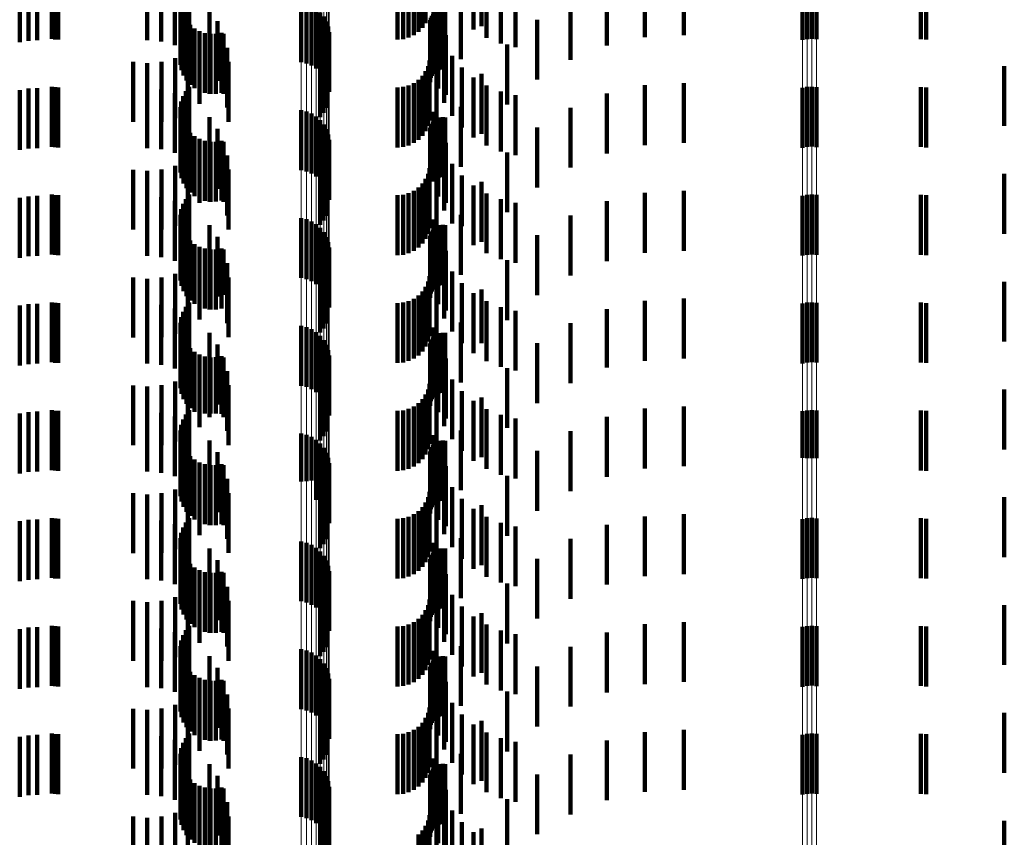
# Model space of a CAD drawing. Units: metres. Extents: x 0 to 2.59, y -0.45 to 0.45.
# Drawn here: x 0.05 to 0.07, y -0.11 to -0.1 of the extents above; entities that cross this region are included whole.
import ezdxf

# ---------------------------------------------------------------- set-up
doc = ezdxf.new("R2010")
doc.units = ezdxf.units.M
doc.linetypes.add('AUSGEZOGEN', pattern=[0])
doc.linetypes.add('VERDECKT2_S2', pattern=[0.0018, 0.001, -0.0008])
doc.layers.add('Fertigelement', color=7, linetype='AUSGEZOGEN', lineweight=50)
doc.layers.add('Standard', color=7, linetype='AUSGEZOGEN', lineweight=13)

msp = doc.modelspace()

# ---------------------------------------------------------------- linework, layer by layer
at = {"layer": 'Fertigelement', "color": 253, "linetype": 'VERDECKT2_S2', "lineweight": 140, "transparency": 33554687}
for p, q in [((0.056437, -0.095489), (0.056437, -0.096489)), ((0.066681, -0.095507), (0.066681, -0.096507)), ((0.066757, -0.095492), (0.066757, -0.096492)), ((0.066835, -0.095488), (0.066835, -0.096488)), ((0.066913, -0.095495), (0.066913, -0.096495)), ((0.056333, -0.095645), (0.056333, -0.096645)), ((0.056378, -0.095563), (0.056378, -0.096563)), ((0.056288, -0.095828), (0.056288, -0.096828)), ((0.056302, -0.095735), (0.056302, -0.096735)), ((0.05629, -0.095922), (0.05629, -0.096922)), ((0.056308, -0.096014), (0.056308, -0.097014)), ((0.058306, -0.09588), (0.058306, -0.09688)), ((0.058395, -0.095901), (0.058395, -0.096901)), ((0.05848, -0.095936), (0.05848, -0.096936)), ((0.058557, -0.095985), (0.058557, -0.096985)), ((0.056341, -0.096102), (0.056341, -0.097102)), ((0.05639, -0.096183), (0.05639, -0.097183)), ((0.058625, -0.096046), (0.058625, -0.097046)), ((0.058682, -0.096118), (0.058682, -0.097118)), ((0.058726, -0.096198), (0.058726, -0.097198)), ((0.056451, -0.096255), (0.056451, -0.097255)), ((0.056525, -0.096314), (0.056525, -0.097314)), ((0.056607, -0.09636), (0.056607, -0.09736)), ((0.058756, -0.096285), (0.058756, -0.097285)), ((0.056696, -0.096391), (0.056696, -0.097391)), ((0.056789, -0.096407), (0.056789, -0.097407)), ((0.056883, -0.096406), (0.056883, -0.097406)), ((0.056976, -0.096389), (0.056976, -0.097389)), ((0.058771, -0.096375), (0.058771, -0.097375)), ((0.058724, -0.096643), (0.058724, -0.097643)), ((0.058622, -0.096794), (0.058622, -0.097794)), ((0.05868, -0.096723), (0.05868, -0.097723)), ((0.056437, -0.097289), (0.056437, -0.098289)), ((0.066681, -0.097307), (0.066681, -0.098307)), ((0.066757, -0.097292), (0.066757, -0.098292)), ((0.066835, -0.097288), (0.066835, -0.098288)), ((0.066913, -0.097295), (0.066913, -0.098295)), ((0.056333, -0.097445), (0.056333, -0.098445)), ((0.056378, -0.097363), (0.056378, -0.098363)), ((0.056288, -0.097628), (0.056288, -0.098628)), ((0.056302, -0.097534), (0.056302, -0.098534)), ((0.058306, -0.09768), (0.058306, -0.09868)), ((0.05629, -0.097722), (0.05629, -0.098722)), ((0.056308, -0.097814), (0.056308, -0.098814)), ((0.058395, -0.097701), (0.058395, -0.098701)), ((0.05848, -0.097736), (0.05848, -0.098736)), ((0.058557, -0.097785), (0.058557, -0.098785)), ((0.058625, -0.097846), (0.058625, -0.098846)), ((0.056341, -0.097902), (0.056341, -0.098902)), ((0.05639, -0.097983), (0.05639, -0.098983)), ((0.058682, -0.097918), (0.058682, -0.098918)), ((0.058726, -0.097998), (0.058726, -0.098998)), ((0.056451, -0.098055), (0.056451, -0.099055)), ((0.056525, -0.098114), (0.056525, -0.099114)), ((0.056607, -0.09816), (0.056607, -0.09916)), ((0.058756, -0.098085), (0.058756, -0.099085)), ((0.058771, -0.098175), (0.058771, -0.099175)), ((0.056696, -0.098191), (0.056696, -0.099191)), ((0.056789, -0.098207), (0.056789, -0.099207)), ((0.056883, -0.098206), (0.056883, -0.099206)), ((0.056976, -0.098189), (0.056976, -0.099189)), ((0.058724, -0.098443), (0.058724, -0.099443)), ((0.058622, -0.098594), (0.058622, -0.099594)), ((0.05868, -0.098523), (0.05868, -0.099523)), ((0.056378, -0.099163), (0.056378, -0.100163)), ((0.056437, -0.099089), (0.056437, -0.100089)), ((0.066681, -0.099107), (0.066681, -0.100107)), ((0.066757, -0.099092), (0.066757, -0.100092)), ((0.066835, -0.099088), (0.066835, -0.100088)), ((0.066913, -0.099095), (0.066913, -0.100095)), ((0.056333, -0.099245), (0.056333, -0.100245)), ((0.056288, -0.099428), (0.056288, -0.100428)), ((0.056302, -0.099334), (0.056302, -0.100334)), ((0.058306, -0.09948), (0.058306, -0.10048)), ((0.05629, -0.099522), (0.05629, -0.100522)), ((0.056308, -0.099614), (0.056308, -0.100614)), ((0.058395, -0.099501), (0.058395, -0.100501)), ((0.05848, -0.099536), (0.05848, -0.100536)), ((0.058557, -0.099585), (0.058557, -0.100585)), ((0.058625, -0.099646), (0.058625, -0.100646)), ((0.056341, -0.099702), (0.056341, -0.100702)), ((0.05639, -0.099783), (0.05639, -0.100783)), ((0.058682, -0.099718), (0.058682, -0.100718)), ((0.058726, -0.099798), (0.058726, -0.100798)), ((0.056451, -0.099855), (0.056451, -0.100855)), ((0.056525, -0.099914), (0.056525, -0.100914)), ((0.056607, -0.09996), (0.056607, -0.10096)), ((0.056976, -0.099989), (0.056976, -0.100989)), ((0.058756, -0.099885), (0.058756, -0.100885)), ((0.058771, -0.099975), (0.058771, -0.100975)), ((0.056696, -0.099991), (0.056696, -0.100991)), ((0.056789, -0.100007), (0.056789, -0.101007)), ((0.056883, -0.100006), (0.056883, -0.101006)), ((0.058724, -0.100243), (0.058724, -0.101243)), ((0.058622, -0.100394), (0.058622, -0.101394)), ((0.05868, -0.100323), (0.05868, -0.101323)), ((0.056378, -0.100963), (0.056378, -0.101963)), ((0.056437, -0.100889), (0.056437, -0.101889)), ((0.066681, -0.100907), (0.066681, -0.101907)), ((0.066757, -0.100892), (0.066757, -0.101892)), ((0.066835, -0.100888), (0.066835, -0.101888)), ((0.066913, -0.100895), (0.066913, -0.101895)), ((0.056302, -0.101135), (0.056302, -0.102135)), ((0.056333, -0.101045), (0.056333, -0.102045)), ((0.056288, -0.101228), (0.056288, -0.102228)), ((0.058306, -0.10128), (0.058306, -0.10228)), ((0.058395, -0.101301), (0.058395, -0.102301)), ((0.05629, -0.101322), (0.05629, -0.102322)), ((0.056308, -0.101414), (0.056308, -0.102414)), ((0.05848, -0.101336), (0.05848, -0.102336)), ((0.058557, -0.101385), (0.058557, -0.102385)), ((0.058625, -0.101446), (0.058625, -0.102446)), ((0.056341, -0.101502), (0.056341, -0.102502)), ((0.05639, -0.101583), (0.05639, -0.102583)), ((0.058682, -0.101518), (0.058682, -0.102518)), ((0.058726, -0.101598), (0.058726, -0.102598)), ((0.056451, -0.101655), (0.056451, -0.102655)), ((0.056525, -0.101714), (0.056525, -0.102714)), ((0.056607, -0.10176), (0.056607, -0.102755)), ((0.056696, -0.101791), (0.056696, -0.102746)), ((0.056976, -0.101789), (0.056976, -0.102747)), ((0.058756, -0.101685), (0.058756, -0.102685)), ((0.058771, -0.101775), (0.058771, -0.102775)), ((0.056789, -0.101807), (0.056789, -0.102742)), ((0.056883, -0.101806), (0.056883, -0.102742)), ((0.05868, -0.102123), (0.05868, -0.103123)), ((0.058724, -0.102043), (0.058724, -0.103043)), ((0.058622, -0.102194), (0.058622, -0.103194)), ((0.056378, -0.102763), (0.056378, -0.102974)), ((0.056437, -0.102689), (0.056437, -0.102995)), ((0.056607, -0.102755), (0.056607, -0.102755)), ((0.056696, -0.102746), (0.056696, -0.102746)), ((0.056789, -0.102742), (0.056789, -0.102742)), ((0.056883, -0.102742), (0.056883, -0.102742)), ((0.056976, -0.102747), (0.056976, -0.102747)), ((0.066681, -0.102707), (0.066681, -0.103485)), ((0.066757, -0.102692), (0.066757, -0.103489)), ((0.066835, -0.102688), (0.066835, -0.10349)), ((0.066913, -0.102695), (0.066913, -0.103488)), ((0.056302, -0.102935), (0.056302, -0.103935)), ((0.056333, -0.102845), (0.056333, -0.102952)), ((0.056288, -0.103028), (0.056288, -0.104028)), ((0.056333, -0.102952), (0.056333, -0.103845)), ((0.056378, -0.102974), (0.056378, -0.103763)), ((0.056437, -0.102995), (0.056437, -0.103689)), ((0.058306, -0.10308), (0.058306, -0.103878)), ((0.058395, -0.103101), (0.058395, -0.103872)), ((0.05629, -0.103122), (0.05629, -0.104122)), ((0.056308, -0.103214), (0.056308, -0.104214)), ((0.05848, -0.103136), (0.05848, -0.103862)), ((0.058557, -0.103185), (0.058557, -0.103849)), ((0.058625, -0.103246), (0.058625, -0.103832)), ((0.056341, -0.103302), (0.056341, -0.104302)), ((0.05639, -0.103383), (0.05639, -0.104383)), ((0.058682, -0.103318), (0.058682, -0.103812)), ((0.058726, -0.103398), (0.058726, -0.10379)), ((0.056451, -0.103455), (0.056451, -0.104455)), ((0.056525, -0.103514), (0.056525, -0.104514)), ((0.056607, -0.10356), (0.056607, -0.10456)), ((0.056696, -0.103591), (0.056696, -0.104591)), ((0.056789, -0.103607), (0.056789, -0.104607)), ((0.056883, -0.103606), (0.056883, -0.104606)), ((0.056976, -0.103589), (0.056976, -0.104589)), ((0.058756, -0.103485), (0.058756, -0.103766)), ((0.058771, -0.103575), (0.058771, -0.103742)), ((0.066681, -0.103485), (0.066681, -0.103485)), ((0.066757, -0.103489), (0.066757, -0.103489)), ((0.066835, -0.10349), (0.066835, -0.10349)), ((0.066913, -0.103488), (0.066913, -0.103488)), ((0.058756, -0.103766), (0.058756, -0.104485)), ((0.058771, -0.103742), (0.058771, -0.104575)), ((0.058306, -0.103878), (0.058306, -0.103878)), ((0.058395, -0.103872), (0.058395, -0.103872)), ((0.05848, -0.103862), (0.05848, -0.103862)), ((0.058557, -0.103849), (0.058557, -0.104185)), ((0.058625, -0.103832), (0.058625, -0.104246)), ((0.05868, -0.103923), (0.05868, -0.104923)), ((0.058682, -0.103812), (0.058682, -0.104318)), ((0.058724, -0.103843), (0.058724, -0.104843)), ((0.058726, -0.10379), (0.058726, -0.104398)), ((0.058622, -0.103994), (0.058622, -0.104994)), ((0.056378, -0.104563), (0.056378, -0.105563)), ((0.056437, -0.104489), (0.056437, -0.105489)), ((0.066681, -0.104507), (0.066681, -0.105507)), ((0.066757, -0.104492), (0.066757, -0.105492)), ((0.066835, -0.104488), (0.066835, -0.105488)), ((0.066913, -0.104495), (0.066913, -0.105495)), ((0.056302, -0.104735), (0.056302, -0.105735)), ((0.056333, -0.104645), (0.056333, -0.105645)), ((0.056288, -0.104828), (0.056288, -0.105828)), ((0.05629, -0.104922), (0.05629, -0.105922)), ((0.058306, -0.10488), (0.058306, -0.10588)), ((0.058395, -0.104901), (0.058395, -0.105901)), ((0.056308, -0.105014), (0.056308, -0.106014)), ((0.05848, -0.104936), (0.05848, -0.105936)), ((0.058557, -0.104985), (0.058557, -0.105985)), ((0.058625, -0.105046), (0.058625, -0.106046)), ((0.056341, -0.105102), (0.056341, -0.106102)), ((0.05639, -0.105183), (0.05639, -0.106183)), ((0.058682, -0.105118), (0.058682, -0.106118)), ((0.058726, -0.105198), (0.058726, -0.106198)), ((0.056451, -0.105255), (0.056451, -0.106255)), ((0.056525, -0.105314), (0.056525, -0.106314)), ((0.056607, -0.10536), (0.056607, -0.10636)), ((0.056696, -0.105391), (0.056696, -0.106391)), ((0.056789, -0.105407), (0.056789, -0.106407)), ((0.056883, -0.105406), (0.056883, -0.106406)), ((0.056976, -0.105389), (0.056976, -0.106389)), ((0.058756, -0.105285), (0.058756, -0.106285)), ((0.058771, -0.105375), (0.058771, -0.106375)), ((0.05868, -0.105723), (0.05868, -0.106723)), ((0.058724, -0.105643), (0.058724, -0.106643)), ((0.058622, -0.105794), (0.058622, -0.106794)), ((0.056378, -0.106363), (0.056378, -0.107363)), ((0.056437, -0.106289), (0.056437, -0.107289)), ((0.066681, -0.106307), (0.066681, -0.107307)), ((0.066757, -0.106292), (0.066757, -0.107292)), ((0.066835, -0.106288), (0.066835, -0.107288)), ((0.066913, -0.106295), (0.066913, -0.107295)), ((0.056302, -0.106534), (0.056302, -0.107534)), ((0.056333, -0.106445), (0.056333, -0.107445)), ((0.056288, -0.106628), (0.056288, -0.107628)), ((0.05629, -0.106722), (0.05629, -0.107722)), ((0.058306, -0.10668), (0.058306, -0.10768)), ((0.058395, -0.106701), (0.058395, -0.107701)), ((0.056308, -0.106814), (0.056308, -0.107814)), ((0.05848, -0.106736), (0.05848, -0.107736)), ((0.058557, -0.106785), (0.058557, -0.107785)), ((0.058625, -0.106846), (0.058625, -0.107846)), ((0.056341, -0.106902), (0.056341, -0.107902)), ((0.05639, -0.106983), (0.05639, -0.107983)), ((0.056451, -0.107055), (0.056451, -0.108055)), ((0.058682, -0.106918), (0.058682, -0.107918)), ((0.058726, -0.106998), (0.058726, -0.107998)), ((0.056525, -0.107114), (0.056525, -0.108114)), ((0.056607, -0.10716), (0.056607, -0.10816)), ((0.056696, -0.107191), (0.056696, -0.108191)), ((0.056789, -0.107207), (0.056789, -0.108207)), ((0.056883, -0.107206), (0.056883, -0.108206)), ((0.056976, -0.107189), (0.056976, -0.108189)), ((0.058756, -0.107085), (0.058756, -0.108085)), ((0.058771, -0.107175), (0.058771, -0.108175)), ((0.05868, -0.107523), (0.05868, -0.108523)), ((0.058724, -0.107443), (0.058724, -0.108443)), ((0.058622, -0.107594), (0.058622, -0.108594)), ((0.056378, -0.108163), (0.056378, -0.109163)), ((0.056437, -0.108089), (0.056437, -0.109089)), ((0.066681, -0.108107), (0.066681, -0.109107)), ((0.066757, -0.108092), (0.066757, -0.109092)), ((0.066835, -0.108088), (0.066835, -0.109088)), ((0.066913, -0.108095), (0.066913, -0.109095)), ((0.056302, -0.108334), (0.056302, -0.109334)), ((0.056333, -0.108245), (0.056333, -0.109245)), ((0.056288, -0.108428), (0.056288, -0.109428)), ((0.05629, -0.108522), (0.05629, -0.109522)), ((0.058306, -0.10848), (0.058306, -0.10948)), ((0.058395, -0.108501), (0.058395, -0.109501)), ((0.05848, -0.108536), (0.05848, -0.109536)), ((0.056308, -0.108614), (0.056308, -0.109614)), ((0.056341, -0.108702), (0.056341, -0.109702)), ((0.058557, -0.108585), (0.058557, -0.109585)), ((0.058625, -0.108646), (0.058625, -0.109646)), ((0.05639, -0.108783), (0.05639, -0.109783)), ((0.056451, -0.108855), (0.056451, -0.109855)), ((0.058682, -0.108718), (0.058682, -0.109718)), ((0.058726, -0.108798), (0.058726, -0.109798)), ((0.056525, -0.108914), (0.056525, -0.109914)), ((0.056607, -0.10896), (0.056607, -0.10996)), ((0.056696, -0.108991), (0.056696, -0.109991)), ((0.056789, -0.109007), (0.056789, -0.110007)), ((0.056883, -0.109006), (0.056883, -0.110006)), ((0.056976, -0.108989), (0.056976, -0.109989)), ((0.058756, -0.108885), (0.058756, -0.109885)), ((0.058771, -0.108975), (0.058771, -0.109975)), ((0.05868, -0.109323), (0.05868, -0.110323)), ((0.058724, -0.109243), (0.058724, -0.110243)), ((0.058622, -0.109394), (0.058622, -0.110394))]:
    msp.add_line(p, q, dxfattribs=at)
at = {"layer": 'Standard', "color": 253, "linetype": 'VERDECKT2_S2', "lineweight": 140, "transparency": 33554687}
for p, q in [((0.060264, -0.095373), (0.060264, -0.096373)), ((0.060331, -0.095306), (0.060331, -0.096306)), ((0.060385, -0.095228), (0.060385, -0.096228)), ((0.060566, -0.095258), (0.060566, -0.096258)), ((0.061185, -0.095335), (0.061185, -0.096335)), ((0.061318, -0.095275), (0.061318, -0.096275)), ((0.053604, -0.095543), (0.053604, -0.096543)), ((0.05375, -0.095519), (0.05375, -0.096519)), ((0.053897, -0.095511), (0.053897, -0.096511)), ((0.054141, -0.095489), (0.054141, -0.096489)), ((0.054194, -0.095497), (0.054194, -0.096497)), ((0.054248, -0.0955), (0.054248, -0.0965)), ((0.055732, -0.095511), (0.055732, -0.096511)), ((0.055968, -0.095532), (0.055968, -0.096532)), ((0.056437, -0.095489), (0.056437, -0.096489)), ((0.059914, -0.0955), (0.059914, -0.0965)), ((0.060009, -0.095492), (0.060009, -0.096492)), ((0.0601, -0.095467), (0.0601, -0.096467)), ((0.060186, -0.095427), (0.060186, -0.096427)), ((0.061403, -0.095469), (0.061403, -0.096469)), ((0.064047, -0.095462), (0.064047, -0.096462)), ((0.064696, -0.095426), (0.064696, -0.096426)), ((0.068657, -0.095493), (0.068657, -0.096493)), ((0.068744, -0.0955), (0.068744, -0.0965)), ((0.056197, -0.095593), (0.056197, -0.096593)), ((0.056333, -0.095645), (0.056333, -0.096645)), ((0.056378, -0.095563), (0.056378, -0.096563)), ((0.056412, -0.095694), (0.056412, -0.096694)), ((0.061639, -0.095567), (0.061639, -0.096567)), ((0.061887, -0.095628), (0.061887, -0.096628)), ((0.063411, -0.095601), (0.063411, -0.096601)), ((0.056288, -0.095828), (0.056288, -0.096828)), ((0.056302, -0.095735), (0.056302, -0.096735)), ((0.060973, -0.095826), (0.060973, -0.096826)), ((0.062806, -0.095838), (0.062806, -0.096838)), ((0.05629, -0.095922), (0.05629, -0.096922)), ((0.056308, -0.096014), (0.056308, -0.097014)), ((0.056774, -0.095997), (0.056774, -0.096997)), ((0.060515, -0.095906), (0.060515, -0.096906)), ((0.0606, -0.09601), (0.0606, -0.09701)), ((0.060636, -0.096), (0.060636, -0.097)), ((0.060673, -0.095996), (0.060673, -0.096996)), ((0.060711, -0.095999), (0.060711, -0.096999)), ((0.056341, -0.096102), (0.056341, -0.097102)), ((0.05639, -0.096183), (0.05639, -0.097183)), ((0.05691, -0.096192), (0.05691, -0.097192)), ((0.060461, -0.096176), (0.060461, -0.097176)), ((0.060471, -0.09614), (0.060471, -0.09714)), ((0.060487, -0.096106), (0.060487, -0.097106)), ((0.060508, -0.096075), (0.060508, -0.097075)), ((0.060535, -0.096071), (0.060535, -0.097071)), ((0.062246, -0.096169), (0.062246, -0.097169)), ((0.056451, -0.096255), (0.056451, -0.097255)), ((0.056525, -0.096314), (0.056525, -0.097314)), ((0.056607, -0.09636), (0.056607, -0.09736)), ((0.060458, -0.096214), (0.060458, -0.097214)), ((0.060594, -0.09632), (0.060594, -0.09732)), ((0.056696, -0.096391), (0.056696, -0.097391)), ((0.056775, -0.096406), (0.056775, -0.097406)), ((0.056789, -0.096407), (0.056789, -0.097407)), ((0.056883, -0.096406), (0.056883, -0.097406)), ((0.056976, -0.096389), (0.056976, -0.097389)), ((0.05701, -0.096407), (0.05701, -0.097407)), ((0.060721, -0.096426), (0.060721, -0.097426)), ((0.056608, -0.096574), (0.056608, -0.097574)), ((0.057071, -0.096636), (0.057071, -0.097636)), ((0.058724, -0.096643), (0.058724, -0.097643)), ((0.060692, -0.096556), (0.060692, -0.097556)), ((0.061746, -0.096585), (0.061746, -0.097585)), ((0.0562, -0.096811), (0.0562, -0.097811)), ((0.056414, -0.09671), (0.056414, -0.09771)), ((0.058622, -0.096794), (0.058622, -0.097794)), ((0.05868, -0.096723), (0.05868, -0.097723)), ((0.06045, -0.09685), (0.06045, -0.09785)), ((0.060825, -0.096774), (0.060825, -0.097774)), ((0.0555, -0.096874), (0.0555, -0.097874)), ((0.055736, -0.096894), (0.055736, -0.097894)), ((0.055972, -0.096872), (0.055972, -0.097872)), ((0.057092, -0.096872), (0.057092, -0.097872)), ((0.060385, -0.097028), (0.060385, -0.098028)), ((0.060425, -0.096942), (0.060425, -0.097942)), ((0.060991, -0.096969), (0.060991, -0.097969)), ((0.07005, -0.096943), (0.07005, -0.097943)), ((0.060264, -0.097173), (0.060264, -0.098173)), ((0.060331, -0.097106), (0.060331, -0.098106)), ((0.060566, -0.097058), (0.060566, -0.098058)), ((0.061185, -0.097135), (0.061185, -0.098135)), ((0.061318, -0.097075), (0.061318, -0.098075)), ((0.053604, -0.097343), (0.053604, -0.098343)), ((0.05375, -0.097319), (0.05375, -0.098319)), ((0.053897, -0.097311), (0.053897, -0.098311)), ((0.054141, -0.097289), (0.054141, -0.098289)), ((0.054194, -0.097297), (0.054194, -0.098297)), ((0.054248, -0.0973), (0.054248, -0.0983)), ((0.055732, -0.097311), (0.055732, -0.098311)), ((0.055968, -0.097332), (0.055968, -0.098332)), ((0.056437, -0.097289), (0.056437, -0.098289)), ((0.059914, -0.0973), (0.059914, -0.0983)), ((0.060009, -0.097292), (0.060009, -0.098292)), ((0.0601, -0.097267), (0.0601, -0.098267)), ((0.060186, -0.097227), (0.060186, -0.098227)), ((0.061403, -0.097269), (0.061403, -0.098269)), ((0.064047, -0.097262), (0.064047, -0.098262)), ((0.064696, -0.097226), (0.064696, -0.098226)), ((0.068657, -0.097293), (0.068657, -0.098293)), ((0.068744, -0.0973), (0.068744, -0.0983)), ((0.056197, -0.097393), (0.056197, -0.098393)), ((0.056333, -0.097445), (0.056333, -0.098445)), ((0.056378, -0.097363), (0.056378, -0.098363)), ((0.056412, -0.097494), (0.056412, -0.098494)), ((0.061639, -0.097367), (0.061639, -0.098367)), ((0.061887, -0.097428), (0.061887, -0.098428)), ((0.063411, -0.097401), (0.063411, -0.098401)), ((0.056288, -0.097628), (0.056288, -0.098628)), ((0.056302, -0.097534), (0.056302, -0.098534)), ((0.060973, -0.097626), (0.060973, -0.098626)), ((0.062806, -0.097638), (0.062806, -0.098638)), ((0.05629, -0.097722), (0.05629, -0.098722)), ((0.056308, -0.097814), (0.056308, -0.098814)), ((0.056774, -0.097797), (0.056774, -0.098797)), ((0.060515, -0.097706), (0.060515, -0.098706)), ((0.0606, -0.09781), (0.0606, -0.09881)), ((0.060636, -0.0978), (0.060636, -0.0988)), ((0.060673, -0.097796), (0.060673, -0.098796)), ((0.060711, -0.097799), (0.060711, -0.098799)), ((0.056341, -0.097902), (0.056341, -0.098902)), ((0.05639, -0.097983), (0.05639, -0.098983)), ((0.05691, -0.097992), (0.05691, -0.098992)), ((0.060458, -0.098014), (0.060458, -0.098833)), ((0.060461, -0.097976), (0.060461, -0.098843)), ((0.060471, -0.09794), (0.060471, -0.098853)), ((0.060487, -0.097906), (0.060487, -0.098863)), ((0.060508, -0.097875), (0.060508, -0.098871)), ((0.060535, -0.097871), (0.060535, -0.098871)), ((0.062246, -0.097969), (0.062246, -0.098969)), ((0.056451, -0.098055), (0.056451, -0.099055)), ((0.056525, -0.098114), (0.056525, -0.099114)), ((0.056607, -0.09816), (0.056607, -0.09916)), ((0.060594, -0.09812), (0.060594, -0.09912)), ((0.056696, -0.098191), (0.056696, -0.099191)), ((0.056775, -0.098206), (0.056775, -0.099206)), ((0.056789, -0.098207), (0.056789, -0.099207)), ((0.056883, -0.098206), (0.056883, -0.099206)), ((0.056976, -0.098189), (0.056976, -0.099189)), ((0.05701, -0.098207), (0.05701, -0.099207)), ((0.060721, -0.098226), (0.060721, -0.099226)), ((0.056414, -0.09851), (0.056414, -0.099192)), ((0.056608, -0.098374), (0.056608, -0.099229)), ((0.057071, -0.098436), (0.057071, -0.099436)), ((0.058724, -0.098443), (0.058724, -0.099443)), ((0.060692, -0.098356), (0.060692, -0.099356)), ((0.061746, -0.098385), (0.061746, -0.099385)), ((0.0555, -0.098674), (0.0555, -0.099147)), ((0.055972, -0.098672), (0.055972, -0.099147)), ((0.0562, -0.098611), (0.0562, -0.099164)), ((0.057092, -0.098672), (0.057092, -0.099672)), ((0.058622, -0.098594), (0.058622, -0.099594)), ((0.05868, -0.098523), (0.05868, -0.099523)), ((0.06045, -0.09865), (0.06045, -0.098658)), ((0.06045, -0.098658), (0.06045, -0.09965)), ((0.060825, -0.098574), (0.060825, -0.099574)), ((0.055736, -0.098694), (0.055736, -0.099141)), ((0.060385, -0.098828), (0.060385, -0.099828)), ((0.060425, -0.098742), (0.060425, -0.099742)), ((0.060458, -0.098833), (0.060458, -0.098833)), ((0.060991, -0.098769), (0.060991, -0.099616)), ((0.07005, -0.098743), (0.07005, -0.099128)), ((0.060264, -0.098973), (0.060264, -0.099973)), ((0.060331, -0.098906), (0.060331, -0.099906)), ((0.060461, -0.098843), (0.060461, -0.098843)), ((0.060471, -0.098853), (0.060471, -0.098853)), ((0.060487, -0.098863), (0.060487, -0.098863)), ((0.060508, -0.098871), (0.060508, -0.098871)), ((0.060566, -0.098858), (0.060566, -0.099858)), ((0.061185, -0.098935), (0.061185, -0.09957)), ((0.061318, -0.098875), (0.061318, -0.099875)), ((0.053604, -0.099143), (0.053604, -0.100143)), ((0.05375, -0.099119), (0.05375, -0.100119)), ((0.053897, -0.099111), (0.053897, -0.100111)), ((0.054141, -0.099089), (0.054141, -0.100089)), ((0.054194, -0.099097), (0.054194, -0.100097)), ((0.054248, -0.0991), (0.054248, -0.1001)), ((0.0555, -0.099147), (0.0555, -0.099674)), ((0.055732, -0.099111), (0.055732, -0.100111)), ((0.055736, -0.099141), (0.055736, -0.099694)), ((0.055968, -0.099132), (0.055968, -0.100132)), ((0.055972, -0.099147), (0.055972, -0.099672)), ((0.0562, -0.099164), (0.0562, -0.099611)), ((0.056378, -0.099163), (0.056378, -0.100163)), ((0.056437, -0.099089), (0.056437, -0.100089)), ((0.059914, -0.0991), (0.059914, -0.1001)), ((0.060009, -0.099092), (0.060009, -0.100092)), ((0.0601, -0.099067), (0.0601, -0.100067)), ((0.060186, -0.099027), (0.060186, -0.100027)), ((0.061403, -0.099069), (0.061403, -0.099533)), ((0.061639, -0.099167), (0.061639, -0.099506)), ((0.064047, -0.099062), (0.064047, -0.100062)), ((0.064696, -0.099026), (0.064696, -0.100026)), ((0.068657, -0.099093), (0.068657, -0.100093)), ((0.068744, -0.0991), (0.068744, -0.1001)), ((0.07005, -0.099128), (0.07005, -0.099743)), ((0.056197, -0.099193), (0.056197, -0.100193)), ((0.056333, -0.099245), (0.056333, -0.100245)), ((0.056412, -0.099294), (0.056412, -0.100294)), ((0.056414, -0.099192), (0.056414, -0.09951)), ((0.056608, -0.099229), (0.056608, -0.099229)), ((0.061887, -0.099228), (0.061887, -0.09949)), ((0.063411, -0.099201), (0.063411, -0.100201)), ((0.056288, -0.099428), (0.056288, -0.100428)), ((0.056302, -0.099334), (0.056302, -0.100334)), ((0.060973, -0.099427), (0.060973, -0.100427)), ((0.061887, -0.09949), (0.061887, -0.100228)), ((0.062806, -0.099438), (0.062806, -0.100438)), ((0.05629, -0.099522), (0.05629, -0.100522)), ((0.056308, -0.099614), (0.056308, -0.100614)), ((0.056774, -0.099597), (0.056774, -0.100597)), ((0.060515, -0.099506), (0.060515, -0.100506)), ((0.0606, -0.09961), (0.0606, -0.10061)), ((0.060636, -0.0996), (0.060636, -0.1006)), ((0.060673, -0.099596), (0.060673, -0.100596)), ((0.060711, -0.099599), (0.060711, -0.100599)), ((0.060991, -0.099616), (0.060991, -0.099616)), ((0.061185, -0.09957), (0.061185, -0.099935)), ((0.061403, -0.099533), (0.061403, -0.100069)), ((0.061639, -0.099506), (0.061639, -0.100167)), ((0.056341, -0.099702), (0.056341, -0.100702)), ((0.05639, -0.099783), (0.05639, -0.100783)), ((0.05691, -0.099792), (0.05691, -0.100792)), ((0.060458, -0.099814), (0.060458, -0.100814)), ((0.060461, -0.099776), (0.060461, -0.100776)), ((0.060471, -0.09974), (0.060471, -0.10074)), ((0.060487, -0.099706), (0.060487, -0.100706)), ((0.060508, -0.099675), (0.060508, -0.100675)), ((0.060535, -0.099671), (0.060535, -0.099863)), ((0.062246, -0.099769), (0.062246, -0.100769)), ((0.056451, -0.099855), (0.056451, -0.100855)), ((0.056525, -0.099914), (0.056525, -0.100914)), ((0.056607, -0.09996), (0.056607, -0.10096)), ((0.056976, -0.099989), (0.056976, -0.100989)), ((0.060535, -0.099863), (0.060535, -0.100671)), ((0.060594, -0.09992), (0.060594, -0.10092)), ((0.056696, -0.099991), (0.056696, -0.100991)), ((0.056775, -0.100006), (0.056775, -0.101006)), ((0.056789, -0.100007), (0.056789, -0.101007)), ((0.056883, -0.100006), (0.056883, -0.101006)), ((0.05701, -0.100007), (0.05701, -0.100761)), ((0.060721, -0.100026), (0.060721, -0.101026)), ((0.056414, -0.10031), (0.056414, -0.10131)), ((0.056608, -0.100174), (0.056608, -0.101174)), ((0.057071, -0.100236), (0.057071, -0.100698)), ((0.058724, -0.100243), (0.058724, -0.101243)), ((0.060692, -0.100156), (0.060692, -0.101156)), ((0.061746, -0.100185), (0.061746, -0.101185)), ((0.0555, -0.100474), (0.0555, -0.101474)), ((0.055972, -0.100472), (0.055972, -0.101472)), ((0.0562, -0.100411), (0.0562, -0.101411)), ((0.057092, -0.100472), (0.057092, -0.100633)), ((0.058622, -0.100394), (0.058622, -0.101394)), ((0.05868, -0.100323), (0.05868, -0.101323)), ((0.06045, -0.10045), (0.06045, -0.10145)), ((0.060825, -0.100374), (0.060825, -0.101374)), ((0.055736, -0.100494), (0.055736, -0.101494)), ((0.057092, -0.100633), (0.057092, -0.101472)), ((0.060385, -0.100628), (0.060385, -0.101628)), ((0.060425, -0.100542), (0.060425, -0.101542)), ((0.060991, -0.100569), (0.060991, -0.101569)), ((0.07005, -0.100543), (0.07005, -0.101543)), ((0.05701, -0.100761), (0.05701, -0.100761)), ((0.057071, -0.100698), (0.057071, -0.101236)), ((0.060264, -0.100773), (0.060264, -0.101773)), ((0.060331, -0.100706), (0.060331, -0.101706)), ((0.060566, -0.100658), (0.060566, -0.101077)), ((0.061185, -0.100735), (0.061185, -0.101735)), ((0.061318, -0.100675), (0.061318, -0.101568)), ((0.053604, -0.100943), (0.053604, -0.100999)), ((0.05375, -0.100919), (0.05375, -0.101005)), ((0.053897, -0.100911), (0.053897, -0.101007)), ((0.054141, -0.100889), (0.054141, -0.101889)), ((0.054194, -0.100897), (0.054194, -0.101897)), ((0.054248, -0.1009), (0.054248, -0.1019)), ((0.055732, -0.100911), (0.055732, -0.101007)), ((0.055968, -0.100932), (0.055968, -0.101002)), ((0.056378, -0.100963), (0.056378, -0.101963)), ((0.056437, -0.100889), (0.056437, -0.101889)), ((0.059914, -0.1009), (0.059914, -0.1019)), ((0.060009, -0.100892), (0.060009, -0.101892)), ((0.0601, -0.100867), (0.0601, -0.101867)), ((0.060186, -0.100827), (0.060186, -0.101827)), ((0.061403, -0.100869), (0.061403, -0.101869)), ((0.061639, -0.100967), (0.061639, -0.101967)), ((0.064047, -0.100862), (0.064047, -0.101862)), ((0.064696, -0.100826), (0.064696, -0.101826)), ((0.068657, -0.100893), (0.068657, -0.101893)), ((0.068744, -0.1009), (0.068744, -0.1019)), ((0.053604, -0.100999), (0.053604, -0.101943)), ((0.05375, -0.101005), (0.05375, -0.101919)), ((0.053897, -0.101007), (0.053897, -0.101911)), ((0.055732, -0.101007), (0.055732, -0.101911)), ((0.055968, -0.101002), (0.055968, -0.101932)), ((0.056197, -0.100993), (0.056197, -0.101993)), ((0.056302, -0.101135), (0.056302, -0.102135)), ((0.056333, -0.101045), (0.056333, -0.102045)), ((0.056412, -0.101094), (0.056412, -0.102094)), ((0.060566, -0.101077), (0.060566, -0.101658)), ((0.061887, -0.101028), (0.061887, -0.102028)), ((0.063411, -0.101001), (0.063411, -0.101974)), ((0.056288, -0.101228), (0.056288, -0.102228)), ((0.060515, -0.101306), (0.060515, -0.102306)), ((0.060973, -0.101227), (0.060973, -0.101416)), ((0.062806, -0.101238), (0.062806, -0.101908)), ((0.05629, -0.101322), (0.05629, -0.102322)), ((0.056308, -0.101414), (0.056308, -0.102414)), ((0.056774, -0.101397), (0.056774, -0.102397)), ((0.060535, -0.101471), (0.060535, -0.102471)), ((0.0606, -0.10141), (0.0606, -0.10241)), ((0.060636, -0.1014), (0.060636, -0.1024)), ((0.060673, -0.101396), (0.060673, -0.102396)), ((0.060711, -0.101399), (0.060711, -0.102399)), ((0.060973, -0.101416), (0.060973, -0.102227)), ((0.056341, -0.101502), (0.056341, -0.102502)), ((0.05639, -0.101583), (0.05639, -0.102583)), ((0.05691, -0.101592), (0.05691, -0.102592)), ((0.060458, -0.101614), (0.060458, -0.102614)), ((0.060461, -0.101576), (0.060461, -0.102576)), ((0.060471, -0.10154), (0.060471, -0.10254)), ((0.060487, -0.101506), (0.060487, -0.102506)), ((0.060508, -0.101475), (0.060508, -0.102475)), ((0.061318, -0.101568), (0.061318, -0.101568)), ((0.062246, -0.101569), (0.062246, -0.101817)), ((0.056451, -0.101655), (0.056451, -0.102655)), ((0.056525, -0.101714), (0.056525, -0.102714)), ((0.056607, -0.10176), (0.056607, -0.102755)), ((0.056696, -0.101791), (0.056696, -0.102746)), ((0.056976, -0.101789), (0.056976, -0.102747)), ((0.060594, -0.10172), (0.060594, -0.10272)), ((0.056775, -0.101806), (0.056775, -0.102806)), ((0.056789, -0.101807), (0.056789, -0.102742)), ((0.056883, -0.101806), (0.056883, -0.102742)), ((0.05701, -0.101807), (0.05701, -0.102807)), ((0.060692, -0.101956), (0.060692, -0.102956)), ((0.060721, -0.101826), (0.060721, -0.102826)), ((0.062246, -0.101817), (0.062246, -0.102569)), ((0.062806, -0.101908), (0.062806, -0.102238)), ((0.056414, -0.10211), (0.056414, -0.10311)), ((0.056608, -0.101974), (0.056608, -0.102974)), ((0.057071, -0.102036), (0.057071, -0.103036)), ((0.05868, -0.102123), (0.05868, -0.103123)), ((0.058724, -0.102043), (0.058724, -0.103043)), ((0.061746, -0.101985), (0.061746, -0.102985)), ((0.063411, -0.101974), (0.063411, -0.101974)), ((0.0555, -0.102274), (0.0555, -0.103274)), ((0.055972, -0.102272), (0.055972, -0.103272)), ((0.0562, -0.102211), (0.0562, -0.103211)), ((0.057092, -0.102272), (0.057092, -0.103272)), ((0.058622, -0.102194), (0.058622, -0.103194)), ((0.06045, -0.10225), (0.06045, -0.10325)), ((0.060825, -0.102174), (0.060825, -0.103174)), ((0.055736, -0.102294), (0.055736, -0.103294)), ((0.060385, -0.102428), (0.060385, -0.103428)), ((0.060425, -0.102342), (0.060425, -0.103342)), ((0.060991, -0.102369), (0.060991, -0.103369)), ((0.07005, -0.102343), (0.07005, -0.103343)), ((0.060264, -0.102573), (0.060264, -0.103573)), ((0.060331, -0.102506), (0.060331, -0.103506)), ((0.060566, -0.102458), (0.060566, -0.103458)), ((0.061185, -0.102535), (0.061185, -0.103535)), ((0.061318, -0.102475), (0.061318, -0.103475)), ((0.053604, -0.102743), (0.053604, -0.103743)), ((0.05375, -0.102719), (0.05375, -0.103719)), ((0.053897, -0.102711), (0.053897, -0.103711)), ((0.054141, -0.102689), (0.054141, -0.103689)), ((0.054194, -0.102697), (0.054194, -0.103697)), ((0.054248, -0.1027), (0.054248, -0.1037)), ((0.055732, -0.102711), (0.055732, -0.103711)), ((0.055968, -0.102732), (0.055968, -0.103732)), ((0.056378, -0.102763), (0.056378, -0.102974)), ((0.056437, -0.102689), (0.056437, -0.102995)), ((0.056607, -0.102755), (0.056607, -0.102755)), ((0.056696, -0.102746), (0.056696, -0.102746)), ((0.056789, -0.102742), (0.056789, -0.102742)), ((0.056883, -0.102742), (0.056883, -0.102742)), ((0.056976, -0.102747), (0.056976, -0.102747)), ((0.059914, -0.1027), (0.059914, -0.1037)), ((0.060009, -0.102692), (0.060009, -0.103692)), ((0.0601, -0.102667), (0.0601, -0.103667)), ((0.060186, -0.102627), (0.060186, -0.103627)), ((0.061403, -0.102669), (0.061403, -0.103669)), ((0.061639, -0.102767), (0.061639, -0.103767)), ((0.064047, -0.102662), (0.064047, -0.103662)), ((0.064696, -0.102626), (0.064696, -0.103626)), ((0.068657, -0.102693), (0.068657, -0.103693)), ((0.068744, -0.1027), (0.068744, -0.1037)), ((0.056197, -0.102793), (0.056197, -0.103793)), ((0.056302, -0.102935), (0.056302, -0.103935)), ((0.056333, -0.102845), (0.056333, -0.102952)), ((0.056412, -0.102894), (0.056412, -0.103894)), ((0.061887, -0.102828), (0.061887, -0.103828)), ((0.063411, -0.102801), (0.063411, -0.103801)), ((0.056288, -0.103028), (0.056288, -0.104028)), ((0.056333, -0.102952), (0.056333, -0.103845)), ((0.056378, -0.102974), (0.056378, -0.103763)), ((0.056437, -0.102995), (0.056437, -0.103689)), ((0.060515, -0.103106), (0.060515, -0.104106)), ((0.060973, -0.103026), (0.060973, -0.104026)), ((0.062806, -0.103038), (0.062806, -0.104038)), ((0.05629, -0.103122), (0.05629, -0.104122)), ((0.056308, -0.103214), (0.056308, -0.104214)), ((0.056774, -0.103197), (0.056774, -0.104197)), ((0.060508, -0.103275), (0.060508, -0.104275)), ((0.060535, -0.103271), (0.060535, -0.104271)), ((0.0606, -0.10321), (0.0606, -0.10421)), ((0.060636, -0.1032), (0.060636, -0.1042)), ((0.060673, -0.103196), (0.060673, -0.104196)), ((0.060711, -0.103199), (0.060711, -0.104199)), ((0.056341, -0.103302), (0.056341, -0.104302)), ((0.05639, -0.103383), (0.05639, -0.104383)), ((0.05691, -0.103392), (0.05691, -0.104392)), ((0.060458, -0.103414), (0.060458, -0.104414)), ((0.060461, -0.103376), (0.060461, -0.104376)), ((0.060471, -0.10334), (0.060471, -0.10434)), ((0.060487, -0.103306), (0.060487, -0.104306)), ((0.062246, -0.103369), (0.062246, -0.104369)), ((0.056451, -0.103455), (0.056451, -0.104455)), ((0.056525, -0.103514), (0.056525, -0.104514)), ((0.056607, -0.10356), (0.056607, -0.10456)), ((0.056696, -0.103591), (0.056696, -0.104591)), ((0.056775, -0.103606), (0.056775, -0.104606)), ((0.056789, -0.103607), (0.056789, -0.104607)), ((0.056883, -0.103606), (0.056883, -0.104606)), ((0.056976, -0.103589), (0.056976, -0.104589)), ((0.05701, -0.103607), (0.05701, -0.104607)), ((0.060594, -0.10352), (0.060594, -0.10452)), ((0.060692, -0.103756), (0.060692, -0.104756)), ((0.060721, -0.103626), (0.060721, -0.104626)), ((0.056414, -0.10391), (0.056414, -0.10491)), ((0.056608, -0.103774), (0.056608, -0.104774)), ((0.057071, -0.103836), (0.057071, -0.104836)), ((0.05868, -0.103923), (0.05868, -0.104923)), ((0.058724, -0.103843), (0.058724, -0.104843)), ((0.061746, -0.103785), (0.061746, -0.104785)), ((0.0555, -0.104074), (0.0555, -0.105074)), ((0.055736, -0.104094), (0.055736, -0.105094)), ((0.055972, -0.104073), (0.055972, -0.105073)), ((0.0562, -0.104011), (0.0562, -0.105011)), ((0.057092, -0.104072), (0.057092, -0.105072)), ((0.058622, -0.103994), (0.058622, -0.104994)), ((0.06045, -0.10405), (0.06045, -0.10505)), ((0.060825, -0.103974), (0.060825, -0.104974)), ((0.060385, -0.104228), (0.060385, -0.105228)), ((0.060425, -0.104142), (0.060425, -0.105142)), ((0.060566, -0.104258), (0.060566, -0.105258)), ((0.060991, -0.104169), (0.060991, -0.105169)), ((0.07005, -0.104143), (0.07005, -0.105143)), ((0.060186, -0.104427), (0.060186, -0.105427)), ((0.060264, -0.104373), (0.060264, -0.105373)), ((0.060331, -0.104306), (0.060331, -0.105306)), ((0.061185, -0.104335), (0.061185, -0.105335)), ((0.061318, -0.104275), (0.061318, -0.105275)), ((0.064696, -0.104426), (0.064696, -0.105426)), ((0.053604, -0.104543), (0.053604, -0.105543)), ((0.05375, -0.104519), (0.05375, -0.105519)), ((0.053897, -0.104511), (0.053897, -0.105511)), ((0.054141, -0.104489), (0.054141, -0.105489)), ((0.054194, -0.104497), (0.054194, -0.105497)), ((0.054248, -0.1045), (0.054248, -0.1055)), ((0.055732, -0.104511), (0.055732, -0.105511)), ((0.055968, -0.104532), (0.055968, -0.105532)), ((0.056197, -0.104593), (0.056197, -0.105593)), ((0.056378, -0.104563), (0.056378, -0.105563)), ((0.056437, -0.104489), (0.056437, -0.105489)), ((0.059914, -0.1045), (0.059914, -0.1055)), ((0.060009, -0.104492), (0.060009, -0.105492)), ((0.0601, -0.104467), (0.0601, -0.105467)), ((0.061403, -0.104469), (0.061403, -0.105469)), ((0.061639, -0.104567), (0.061639, -0.105567)), ((0.064047, -0.104462), (0.064047, -0.105462)), ((0.068657, -0.104493), (0.068657, -0.105493)), ((0.068744, -0.1045), (0.068744, -0.1055)), ((0.056302, -0.104735), (0.056302, -0.105735)), ((0.056333, -0.104645), (0.056333, -0.105645)), ((0.056412, -0.104694), (0.056412, -0.105694)), ((0.061887, -0.104628), (0.061887, -0.105628)), ((0.063411, -0.104601), (0.063411, -0.105601)), ((0.056288, -0.104828), (0.056288, -0.105828)), ((0.05629, -0.104922), (0.05629, -0.105922)), ((0.060515, -0.104906), (0.060515, -0.105906)), ((0.060973, -0.104826), (0.060973, -0.105826)), ((0.062806, -0.104838), (0.062806, -0.105838)), ((0.056308, -0.105014), (0.056308, -0.106014)), ((0.056774, -0.104997), (0.056774, -0.105997)), ((0.060508, -0.105075), (0.060508, -0.106075)), ((0.060535, -0.105071), (0.060535, -0.106071)), ((0.0606, -0.10501), (0.0606, -0.10601)), ((0.060636, -0.105), (0.060636, -0.106)), ((0.060673, -0.104996), (0.060673, -0.105996)), ((0.060711, -0.104999), (0.060711, -0.105999)), ((0.056341, -0.105102), (0.056341, -0.106102)), ((0.05639, -0.105183), (0.05639, -0.106183)), ((0.05691, -0.105192), (0.05691, -0.106192)), ((0.060458, -0.105214), (0.060458, -0.106214)), ((0.060461, -0.105176), (0.060461, -0.106176)), ((0.060471, -0.10514), (0.060471, -0.10614)), ((0.060487, -0.105106), (0.060487, -0.106106)), ((0.062246, -0.105169), (0.062246, -0.106169)), ((0.056451, -0.105255), (0.056451, -0.106255)), ((0.056525, -0.105314), (0.056525, -0.106314)), ((0.056607, -0.10536), (0.056607, -0.10636)), ((0.056696, -0.105391), (0.056696, -0.106391)), ((0.056775, -0.105406), (0.056775, -0.106406)), ((0.056789, -0.105407), (0.056789, -0.106407)), ((0.056883, -0.105406), (0.056883, -0.106406)), ((0.056976, -0.105389), (0.056976, -0.106389)), ((0.05701, -0.105407), (0.05701, -0.106407)), ((0.060594, -0.10532), (0.060594, -0.10632)), ((0.056608, -0.105574), (0.056608, -0.106574)), ((0.060692, -0.105556), (0.060692, -0.106556)), ((0.060721, -0.105426), (0.060721, -0.106426)), ((0.056414, -0.10571), (0.056414, -0.10671)), ((0.057071, -0.105636), (0.057071, -0.106636)), ((0.05868, -0.105723), (0.05868, -0.106723)), ((0.058724, -0.105643), (0.058724, -0.106643)), ((0.061746, -0.105585), (0.061746, -0.106585)), ((0.0555, -0.105874), (0.0555, -0.106874)), ((0.055736, -0.105894), (0.055736, -0.106894)), ((0.055972, -0.105872), (0.055972, -0.106872)), ((0.0562, -0.105811), (0.0562, -0.106811)), ((0.057092, -0.105872), (0.057092, -0.106872)), ((0.058622, -0.105794), (0.058622, -0.106794)), ((0.06045, -0.10585), (0.06045, -0.10685)), ((0.060825, -0.105774), (0.060825, -0.106774)), ((0.060385, -0.106028), (0.060385, -0.107028)), ((0.060425, -0.105942), (0.060425, -0.106942)), ((0.060566, -0.106058), (0.060566, -0.107058)), ((0.060991, -0.105969), (0.060991, -0.106969)), ((0.061318, -0.106075), (0.061318, -0.107075)), ((0.07005, -0.105943), (0.07005, -0.106943)), ((0.060186, -0.106227), (0.060186, -0.107227)), ((0.060264, -0.106173), (0.060264, -0.107173)), ((0.060331, -0.106106), (0.060331, -0.107106)), ((0.061185, -0.106135), (0.061185, -0.107135)), ((0.064696, -0.106226), (0.064696, -0.107226)), ((0.053604, -0.106343), (0.053604, -0.107343)), ((0.05375, -0.106319), (0.05375, -0.107319)), ((0.053897, -0.106311), (0.053897, -0.107311)), ((0.054141, -0.106289), (0.054141, -0.107289)), ((0.054194, -0.106297), (0.054194, -0.107297)), ((0.054248, -0.1063), (0.054248, -0.1073)), ((0.055732, -0.106311), (0.055732, -0.107311)), ((0.055968, -0.106332), (0.055968, -0.107332)), ((0.056197, -0.106393), (0.056197, -0.107393)), ((0.056378, -0.106363), (0.056378, -0.107363)), ((0.056437, -0.106289), (0.056437, -0.107289)), ((0.059914, -0.1063), (0.059914, -0.1073)), ((0.060009, -0.106292), (0.060009, -0.107292)), ((0.0601, -0.106267), (0.0601, -0.107267)), ((0.061403, -0.106269), (0.061403, -0.107269)), ((0.061639, -0.106367), (0.061639, -0.107367)), ((0.063411, -0.106401), (0.063411, -0.107401)), ((0.064047, -0.106262), (0.064047, -0.107262)), ((0.068657, -0.106293), (0.068657, -0.107293)), ((0.068744, -0.1063), (0.068744, -0.1073)), ((0.056302, -0.106534), (0.056302, -0.107534)), ((0.056333, -0.106445), (0.056333, -0.107445)), ((0.056412, -0.106494), (0.056412, -0.107494)), ((0.061887, -0.106428), (0.061887, -0.107428)), ((0.056288, -0.106628), (0.056288, -0.107628)), ((0.05629, -0.106722), (0.05629, -0.107722)), ((0.060515, -0.106706), (0.060515, -0.107706)), ((0.060973, -0.106626), (0.060973, -0.107626)), ((0.062806, -0.106638), (0.062806, -0.107638)), ((0.056308, -0.106814), (0.056308, -0.107814)), ((0.056774, -0.106797), (0.056774, -0.107797)), ((0.060508, -0.106875), (0.060508, -0.107875)), ((0.060535, -0.106871), (0.060535, -0.107871)), ((0.0606, -0.10681), (0.0606, -0.10781)), ((0.060636, -0.1068), (0.060636, -0.1078)), ((0.060673, -0.106796), (0.060673, -0.107796)), ((0.060711, -0.106799), (0.060711, -0.107799)), ((0.056341, -0.106902), (0.056341, -0.107902)), ((0.05639, -0.106983), (0.05639, -0.107983)), ((0.056451, -0.107055), (0.056451, -0.108055)), ((0.05691, -0.106992), (0.05691, -0.107992)), ((0.060458, -0.107014), (0.060458, -0.108014)), ((0.060461, -0.106976), (0.060461, -0.107976)), ((0.060471, -0.10694), (0.060471, -0.10794)), ((0.060487, -0.106906), (0.060487, -0.107906)), ((0.062246, -0.106969), (0.062246, -0.107969)), ((0.056525, -0.107114), (0.056525, -0.108114)), ((0.056607, -0.10716), (0.056607, -0.10816)), ((0.056696, -0.107191), (0.056696, -0.108191)), ((0.056775, -0.107206), (0.056775, -0.108206)), ((0.056789, -0.107207), (0.056789, -0.108207)), ((0.056883, -0.107206), (0.056883, -0.108206)), ((0.056976, -0.107189), (0.056976, -0.108189)), ((0.05701, -0.107207), (0.05701, -0.108207)), ((0.060594, -0.10712), (0.060594, -0.10812)), ((0.060721, -0.107226), (0.060721, -0.108226)), ((0.056608, -0.107374), (0.056608, -0.108374)), ((0.060692, -0.107356), (0.060692, -0.108356)), ((0.061746, -0.107385), (0.061746, -0.108385)), ((0.056414, -0.10751), (0.056414, -0.10851)), ((0.057071, -0.107436), (0.057071, -0.108436)), ((0.05868, -0.107523), (0.05868, -0.108523)), ((0.058724, -0.107443), (0.058724, -0.108443)), ((0.0555, -0.107674), (0.0555, -0.108674)), ((0.055736, -0.107694), (0.055736, -0.108694)), ((0.055972, -0.107672), (0.055972, -0.108672)), ((0.0562, -0.107611), (0.0562, -0.108611)), ((0.057092, -0.107672), (0.057092, -0.108672)), ((0.058622, -0.107594), (0.058622, -0.108594)), ((0.06045, -0.10765), (0.06045, -0.10865)), ((0.060825, -0.107574), (0.060825, -0.108574)), ((0.060385, -0.107828), (0.060385, -0.108828)), ((0.060425, -0.107742), (0.060425, -0.108742)), ((0.060566, -0.107858), (0.060566, -0.108858)), ((0.060991, -0.107769), (0.060991, -0.108769)), ((0.061318, -0.107875), (0.061318, -0.108875)), ((0.07005, -0.107743), (0.07005, -0.108743)), ((0.060186, -0.108027), (0.060186, -0.109027)), ((0.060264, -0.107973), (0.060264, -0.108973)), ((0.060331, -0.107906), (0.060331, -0.108906)), ((0.061185, -0.107935), (0.061185, -0.108935)), ((0.064696, -0.108026), (0.064696, -0.109026)), ((0.053604, -0.108143), (0.053604, -0.109143)), ((0.05375, -0.108119), (0.05375, -0.109119)), ((0.053897, -0.108111), (0.053897, -0.109111)), ((0.054141, -0.108089), (0.054141, -0.109089)), ((0.054194, -0.108097), (0.054194, -0.109097)), ((0.054248, -0.1081), (0.054248, -0.1091)), ((0.055732, -0.108111), (0.055732, -0.109111)), ((0.055968, -0.108132), (0.055968, -0.109132)), ((0.056197, -0.108193), (0.056197, -0.109193)), ((0.056378, -0.108163), (0.056378, -0.109163)), ((0.056437, -0.108089), (0.056437, -0.109089)), ((0.059914, -0.1081), (0.059914, -0.1091)), ((0.060009, -0.108092), (0.060009, -0.109092)), ((0.0601, -0.108067), (0.0601, -0.109067)), ((0.061403, -0.108069), (0.061403, -0.109069)), ((0.061639, -0.108167), (0.061639, -0.109167)), ((0.063411, -0.108201), (0.063411, -0.109201)), ((0.064047, -0.108062), (0.064047, -0.109062)), ((0.068657, -0.108093), (0.068657, -0.109093)), ((0.068744, -0.1081), (0.068744, -0.1091)), ((0.056302, -0.108334), (0.056302, -0.109334)), ((0.056333, -0.108245), (0.056333, -0.109245)), ((0.056412, -0.108294), (0.056412, -0.109294)), ((0.061887, -0.108228), (0.061887, -0.109228)), ((0.056288, -0.108428), (0.056288, -0.109428)), ((0.05629, -0.108522), (0.05629, -0.109522)), ((0.060515, -0.108506), (0.060515, -0.109506)), ((0.060973, -0.108427), (0.060973, -0.109427)), ((0.062806, -0.108438), (0.062806, -0.109438)), ((0.056308, -0.108614), (0.056308, -0.109614)), ((0.056341, -0.108702), (0.056341, -0.109702)), ((0.056774, -0.108597), (0.056774, -0.109597)), ((0.060487, -0.108706), (0.060487, -0.109706)), ((0.060508, -0.108675), (0.060508, -0.109675)), ((0.060535, -0.108671), (0.060535, -0.109671)), ((0.0606, -0.10861), (0.0606, -0.10961)), ((0.060636, -0.1086), (0.060636, -0.1096)), ((0.060673, -0.108596), (0.060673, -0.109596)), ((0.060711, -0.108599), (0.060711, -0.109599)), ((0.05639, -0.108783), (0.05639, -0.109783)), ((0.056451, -0.108855), (0.056451, -0.109855)), ((0.05691, -0.108792), (0.05691, -0.109792)), ((0.060458, -0.108814), (0.060458, -0.109814)), ((0.060461, -0.108776), (0.060461, -0.109776)), ((0.060471, -0.10874), (0.060471, -0.10974)), ((0.062246, -0.108769), (0.062246, -0.109769)), ((0.056525, -0.108914), (0.056525, -0.109914)), ((0.056607, -0.10896), (0.056607, -0.10996)), ((0.056696, -0.108991), (0.056696, -0.109991)), ((0.056775, -0.109006), (0.056775, -0.110006)), ((0.056789, -0.109007), (0.056789, -0.110007)), ((0.056883, -0.109006), (0.056883, -0.110006)), ((0.056976, -0.108989), (0.056976, -0.109989)), ((0.05701, -0.109007), (0.05701, -0.110007)), ((0.060594, -0.10892), (0.060594, -0.10992)), ((0.060721, -0.109026), (0.060721, -0.110026)), ((0.056608, -0.109174), (0.056608, -0.110174)), ((0.060692, -0.109156), (0.060692, -0.110156)), ((0.061746, -0.109185), (0.061746, -0.110185)), ((0.056414, -0.10931), (0.056414, -0.11031)), ((0.057071, -0.109236), (0.057071, -0.110236)), ((0.05868, -0.109323), (0.05868, -0.110323)), ((0.058724, -0.109243), (0.058724, -0.110243)), ((0.0555, -0.109474), (0.0555, -0.110474)), ((0.055736, -0.109494), (0.055736, -0.110494)), ((0.055972, -0.109472), (0.055972, -0.110472)), ((0.0562, -0.109411), (0.0562, -0.110411)), ((0.057092, -0.109472), (0.057092, -0.110472)), ((0.058622, -0.109394), (0.058622, -0.110394)), ((0.06045, -0.10945), (0.06045, -0.11045)), ((0.060825, -0.109374), (0.060825, -0.110374)), ((0.060385, -0.109628), (0.060385, -0.110628)), ((0.060425, -0.109542), (0.060425, -0.110542)), ((0.060566, -0.109658), (0.060566, -0.110658)), ((0.060991, -0.109569), (0.060991, -0.110569)), ((0.061318, -0.109675), (0.061318, -0.110675)), ((0.07005, -0.109543), (0.07005, -0.110543)), ((0.060264, -0.109773), (0.060264, -0.110773)), ((0.060331, -0.109706), (0.060331, -0.110706)), ((0.061185, -0.109735), (0.061185, -0.110735))]:
    msp.add_line(p, q, dxfattribs=at)
at = {"layer": 'Standard', "color": 7, "linetype": 'AUSGEZOGEN', "lineweight": 13, "transparency": 33554687}
for points in [[(0.058306, 0), (0.058306, -0.01683), (0.058306, -0.033922), (0.058306, -0.051228), (0.058306, -0.068695), (0.058306, -0.086265), (0.058306, -0.103878), (0.058306, -0.121466), (0.058306, -0.138963), (0.058306, -0.156296), (0.058306, -0.173393), (0.058306, -0.190179), (0.058306, -0.206582)], [(0.058395, 0), (0.058395, -0.016829), (0.058395, -0.03392), (0.058395, -0.051225), (0.058395, -0.068691), (0.058395, -0.08626), (0.058395, -0.103872), (0.058395, -0.12146), (0.058395, -0.138955), (0.058395, -0.156288), (0.058395, -0.173383), (0.058395, -0.190169), (0.058395, -0.206571)], [(0.05848, 0), (0.05848, -0.016827), (0.05848, -0.033917), (0.05848, -0.05122), (0.05848, -0.068685), (0.05848, -0.086252), (0.05848, -0.103862), (0.05848, -0.121448), (0.05848, -0.138942), (0.05848, -0.156273), (0.05848, -0.173367), (0.05848, -0.190151), (0.05848, -0.206552)], [(0.058557, 0), (0.058557, -0.016825), (0.058557, -0.033912), (0.058557, -0.051214), (0.058557, -0.068676), (0.058557, -0.086241), (0.058557, -0.103849), (0.058557, -0.121433), (0.058557, -0.138924), (0.058557, -0.156253), (0.058557, -0.173345), (0.058557, -0.190127), (0.058557, -0.206525)], [(0.058625, 0), (0.058625, -0.016823), (0.058625, -0.033907), (0.058625, -0.051205), (0.058625, -0.068664), (0.058625, -0.086227), (0.058625, -0.103832), (0.058625, -0.121413), (0.058625, -0.138902), (0.058625, -0.156227), (0.058625, -0.173317), (0.058625, -0.190096), (0.058625, -0.206492)], [(0.058682, 0), (0.058682, -0.016819), (0.058682, -0.0339), (0.058682, -0.051195), (0.058682, -0.068651), (0.058682, -0.086211), (0.058682, -0.103812), (0.058682, -0.12139), (0.058682, -0.138875), (0.058682, -0.156198), (0.058682, -0.173284), (0.058682, -0.19006), (0.058682, -0.206452)], [(0.058726, 0), (0.058726, -0.016816), (0.058726, -0.033893), (0.058726, -0.051185), (0.058726, -0.068637), (0.058726, -0.086193), (0.058726, -0.10379), (0.058726, -0.121364), (0.058726, -0.138846), (0.058726, -0.156164), (0.058726, -0.173247), (0.058726, -0.190019), (0.058726, -0.206409)], [(0.058756, 0), (0.058756, -0.016812), (0.058756, -0.033885), (0.058756, -0.051173), (0.058756, -0.068621), (0.058756, -0.086173), (0.058756, -0.103766), (0.058756, -0.121336), (0.058756, -0.138814), (0.058756, -0.156129), (0.058756, -0.173207), (0.058756, -0.189976), (0.058756, -0.206361)], [(0.058771, 0), (0.058771, -0.016808), (0.058771, -0.033877), (0.058771, -0.051161), (0.058771, -0.068605), (0.058771, -0.086152), (0.058771, -0.103742), (0.058771, -0.121307), (0.058771, -0.138781), (0.058771, -0.156091), (0.058771, -0.173166), (0.058771, -0.18993), (0.058771, -0.206312)], [(0.066681, 0), (0.066681, -0.016766), (0.066681, -0.033794), (0.066681, -0.051034), (0.066681, -0.068435), (0.066681, -0.085939), (0.066681, -0.103485), (0.066681, -0.121007), (0.066681, -0.138438), (0.066681, -0.155705), (0.066681, -0.172737), (0.066681, -0.18946), (0.066681, -0.205802), (0.066681, -0.221688)], [(0.066757, 0), (0.066757, -0.016767), (0.066757, -0.033795), (0.066757, -0.051036), (0.066757, -0.068438), (0.066757, -0.085943), (0.066757, -0.103489), (0.066757, -0.121012), (0.066757, -0.138443), (0.066757, -0.155712), (0.066757, -0.172744), (0.066757, -0.189468), (0.066757, -0.20581), (0.066757, -0.221697)], [(0.066835, 0), (0.066835, -0.016767), (0.066835, -0.033795), (0.066835, -0.051037), (0.066835, -0.068438), (0.066835, -0.085944), (0.066835, -0.10349), (0.066835, -0.121014), (0.066835, -0.138445), (0.066835, -0.155713), (0.066835, -0.172746), (0.066835, -0.18947), (0.066835, -0.205812), (0.066835, -0.2217)], [(0.066913, 0), (0.066913, -0.016767), (0.066913, -0.033795), (0.066913, -0.051036), (0.066913, -0.068437), (0.066913, -0.085942), (0.066913, -0.103488), (0.066913, -0.121011), (0.066913, -0.138442), (0.066913, -0.15571), (0.066913, -0.172743), (0.066913, -0.189467), (0.066913, -0.205808), (0.066913, -0.221696)]]:
    msp.add_lwpolyline(points, dxfattribs=at)

doc.saveas('drawing.dxf')
